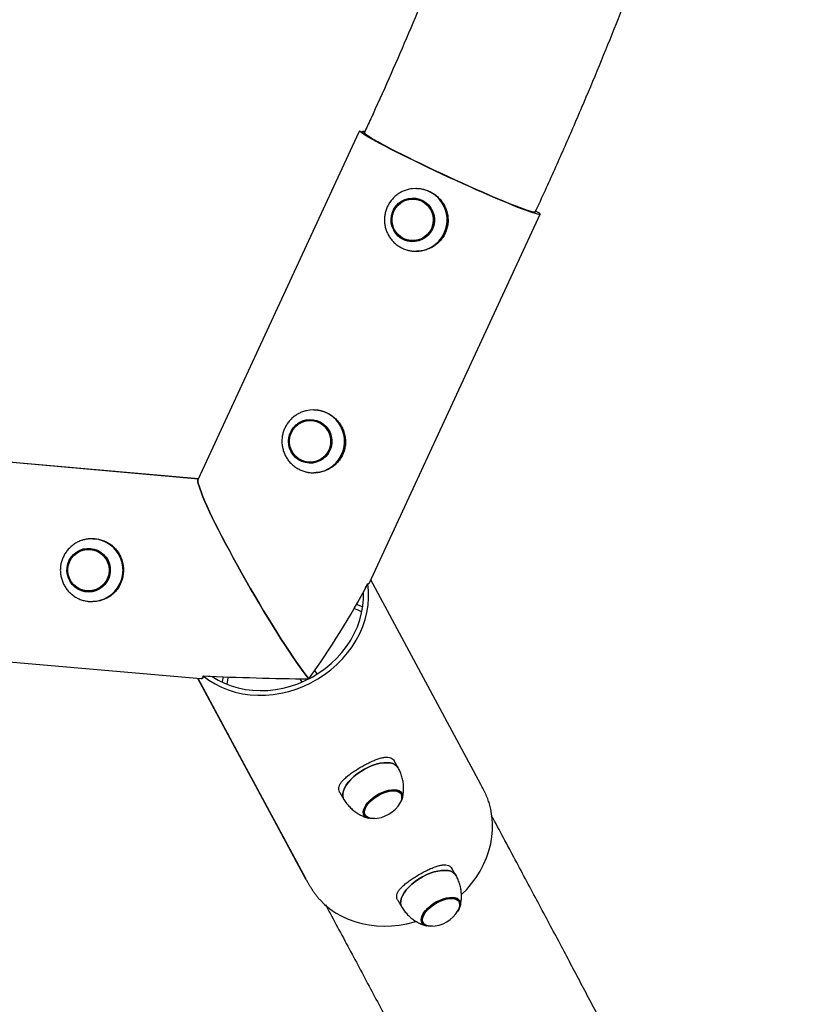
# Model space of a CAD drawing. Units: millimetres. Extents: x -2170 to 5830, y -4022 to 3978.
# Drawn here: x 2299 to 2745, y -1355 to -791 of the extents above; entities that cross this region are included whole.
import ezdxf

# ---------------------------------------------------------------- set-up
doc = ezdxf.new("R2010")
doc.units = ezdxf.units.MM

msp = doc.modelspace()

# ---------------------------------------------------------------- linework, layer by layer
at = {"color": 7, "linetype": 'Continuous', "lineweight": 25}
for p, q in [((2493.29, -855.53), (2401.41, -1053.9)), ((2496.76, -855.73), (2494.02, -854.45)), ((2496.66, -855.41), (2496.55, -855.64)), ((2496.57, -854.47), (2496.95, -854.58)), ((2496.75, -855.78), (2496.79, -855.76)), ((2526.56, -887.3), (2526.23, -887.3)), ((2524.43, -893.3), (2524.39, -893.3)), ((2499.6, -1113.16), (2597.38, -902.07)), ((2596.72, -901.22), (2594.84, -900.4)), ((2596.7, -901.27), (2596.81, -901.28)), ((2524.39, -917.3), (2524.43, -917.3)), ((2526.23, -923.3), (2526.56, -923.3)), ((2467.79, -1014.18), (2467.46, -1014.18)), ((2465.66, -1020.18), (2465.61, -1020.18)), ((2193.8, -1035.26), (2401.57, -1053.56)), ((2194.03, -1035.26), (2401.58, -1053.54)), ((2465.61, -1044.18), (2465.66, -1044.18)), ((2467.46, -1050.18), (2467.79, -1050.18)), ((2341.09, -1087.98), (2340.49, -1087.98)), ((2338.69, -1093.98), (2338.64, -1093.98)), ((2563.47, -1228.83), (2500.37, -1111.48)), ((2338.64, -1117.98), (2338.69, -1117.98)), ((2340.49, -1123.98), (2341.09, -1123.98)), ((2174.09, -1147.94), (2403.07, -1168.11)), ((2404.36, -1166.59), (2409.57, -1166.81)), ((2469.64, -1165.5), (2468.37, -1163.32)), ((2401.31, -1167.95), (2463.06, -1282.82)), ((2462.56, -1281.87), (2401.31, -1167.95)), ((2463.43, -1283.37), (2401.38, -1167.96)), ((2459.64, -1168.2), (2460.78, -1170.15)), ((2516.02, -1219.13), (2513.71, -1215.17)), ((2516.31, -1219.65), (2516.03, -1219.19)), ((2482.63, -1233.33), (2484.94, -1237.29)), ((2517.27, -1233.3), (2517.66, -1233.83)), ((2517.84, -1234.14), (2517.9, -1234.23)), ((2549.19, -1280.82), (2546.88, -1276.87)), ((2463.19, -1283.05), (2463.24, -1283.02)), ((2549.48, -1281.34), (2549.2, -1280.89)), ((2515.8, -1295.03), (2518.11, -1298.98)), ((2550.44, -1294.99), (2550.83, -1295.53)), ((2551.01, -1295.83), (2551.06, -1295.93))]:
    msp.add_line(p, q, dxfattribs=at)
at = {"color": 7, "linetype": 'Continuous', "lineweight": 25, "flags": 128}
for points in [[(2596.81, -901.28), (2597.26, -901.72), (2597.39, -902.02), (2597.2, -902.18), (2596.69, -902.18), (2595.87, -902.03), (2594.73, -901.74), (2593.29, -901.3), (2591.56, -900.72), (2589.55, -900), (2587.26, -899.14), (2584.72, -898.15), (2581.93, -897.04), (2578.92, -895.81), (2575.7, -894.47), (2572.3, -893.03), (2568.74, -891.5), (2565.03, -889.89), (2561.2, -888.2), (2557.27, -886.45), (2553.28, -884.65), (2549.23, -882.81), (2545.17, -880.94), (2541.11, -879.05), (2537.07, -877.15), (2533.09, -875.26), (2529.19, -873.39), (2525.38, -871.55), (2521.71, -869.75), (2518.18, -868), (2514.82, -866.32), (2511.65, -864.7), (2508.69, -863.17), (2505.96, -861.73), (2503.48, -860.4), (2501.26, -859.17), (2499.31, -858.06), (2497.65, -857.07), (2496.28, -856.21), (2495.22, -855.49), (2494.47, -854.91), (2494.04, -854.47)], [(2594.65, -900.8), (2594.65, -900.81), (2594.38, -900.92), (2593.79, -900.88), (2592.87, -900.69), (2591.63, -900.35), (2590.09, -899.85), (2588.24, -899.21), (2586.11, -898.42), (2583.7, -897.5), (2581.04, -896.45), (2578.14, -895.28), (2575.02, -893.98), (2571.7, -892.59), (2568.2, -891.09), (2564.56, -889.51), (2560.79, -887.85), (2556.91, -886.12), (2552.96, -884.34), (2548.96, -882.52), (2544.94, -880.67), (2540.92, -878.8), (2536.94, -876.93), (2533.01, -875.06), (2529.17, -873.22), (2525.44, -871.4), (2521.84, -869.64), (2518.41, -867.93), (2515.16, -866.29), (2512.12, -864.73), (2509.3, -863.25), (2506.72, -861.88), (2504.41, -860.62), (2502.38, -859.48), (2500.64, -858.46), (2499.2, -857.57), (2498.08, -856.83), (2497.27, -856.22), (2496.79, -855.76)], [(2535.69, -910.59), (2534.64, -912.43), (2533.3, -914.06), (2531.7, -915.45), (2529.89, -916.54), (2527.92, -917.31), (2525.85, -917.73), (2523.75, -917.8), (2521.66, -917.5), (2519.65, -916.86), (2517.78, -915.88), (2516.1, -914.6), (2514.65, -913.05), (2513.49, -911.27), (2512.65, -909.33), (2512.14, -907.27), (2511.99, -905.15), (2512.19, -903.04), (2512.75, -900.99), (2513.64, -899.06), (2514.84, -897.32), (2516.32, -895.8), (2518.03, -894.56), (2519.92, -893.63), (2521.94, -893.03), (2524.04, -892.78), (2526.15, -892.9), (2528.2, -893.37), (2530.15, -894.19), (2531.93, -895.32), (2533.5, -896.74), (2534.8, -898.41), (2535.81, -900.28), (2536.49, -902.29), (2536.82, -904.38), (2536.8, -906.51), (2536.42, -908.59), (2535.69, -910.59)], [(2535.54, -910.52), (2534.5, -912.34), (2533.18, -913.95), (2531.6, -915.32), (2529.81, -916.4), (2527.87, -917.16), (2525.83, -917.57), (2523.75, -917.64), (2521.68, -917.35), (2519.7, -916.71), (2517.85, -915.74), (2516.19, -914.48), (2514.77, -912.95), (2513.62, -911.2), (2512.79, -909.28), (2512.29, -907.24), (2512.13, -905.15), (2512.34, -903.06), (2512.88, -901.04), (2513.76, -899.14), (2514.95, -897.42), (2516.41, -895.92), (2518.1, -894.7), (2519.97, -893.77), (2521.97, -893.18), (2524.04, -892.94), (2526.11, -893.06), (2528.15, -893.52), (2530.07, -894.33), (2531.83, -895.45), (2533.38, -896.85), (2534.66, -898.5), (2535.66, -900.34), (2536.33, -902.32), (2536.66, -904.39), (2536.63, -906.49), (2536.26, -908.55), (2535.54, -910.52)], [(2535.4, -910.45), (2534.37, -912.25), (2533.06, -913.84), (2531.5, -915.19), (2529.74, -916.25), (2527.82, -917), (2525.81, -917.42), (2523.75, -917.48), (2521.72, -917.19), (2519.76, -916.56), (2517.94, -915.61), (2516.3, -914.36), (2514.89, -912.85), (2513.76, -911.12), (2512.94, -909.23), (2512.44, -907.22), (2512.29, -905.15), (2512.49, -903.09), (2513.03, -901.1), (2513.9, -899.22), (2515.07, -897.52), (2516.51, -896.04), (2518.18, -894.83), (2520.03, -893.92), (2522, -893.34), (2524.04, -893.1), (2526.09, -893.21), (2528.1, -893.67), (2529.99, -894.47), (2531.73, -895.57), (2533.26, -896.96), (2534.53, -898.58), (2535.51, -900.4), (2536.17, -902.36), (2536.5, -904.41), (2536.47, -906.47), (2536.1, -908.51), (2535.4, -910.45)], [(2535.11, -910.34), (2534.08, -912.14), (2532.75, -913.73), (2531.17, -915.07), (2529.38, -916.11), (2527.44, -916.82), (2525.4, -917.18), (2523.34, -917.18), (2521.3, -916.82), (2519.36, -916.11), (2517.57, -915.07), (2515.99, -913.73), (2514.66, -912.14), (2513.63, -910.34), (2512.92, -908.39), (2512.56, -906.34), (2512.56, -904.26), (2512.92, -902.21), (2513.63, -900.25), (2514.66, -898.45), (2515.99, -896.86), (2517.57, -895.52), (2519.36, -894.48), (2521.3, -893.77), (2523.34, -893.41), (2525.4, -893.41), (2527.44, -893.77), (2529.38, -894.48), (2531.17, -895.52), (2532.75, -896.86), (2534.08, -898.45), (2535.11, -900.25), (2535.82, -902.21), (2536.18, -904.26), (2536.18, -906.34), (2535.82, -908.39), (2535.11, -910.34)], [(2476.92, -1037.47), (2475.87, -1039.31), (2474.52, -1040.95), (2472.92, -1042.33), (2471.11, -1043.42), (2469.15, -1044.19), (2467.08, -1044.62), (2464.97, -1044.68), (2462.88, -1044.39), (2460.87, -1043.74), (2459, -1042.76), (2457.32, -1041.48), (2455.88, -1039.93), (2454.72, -1038.16), (2453.87, -1036.21), (2453.37, -1034.15), (2453.21, -1032.03), (2453.42, -1029.92), (2453.97, -1027.87), (2454.86, -1025.95), (2456.06, -1024.2), (2457.54, -1022.69), (2459.25, -1021.44), (2461.15, -1020.51), (2463.17, -1019.91), (2465.27, -1019.67), (2467.37, -1019.78), (2469.43, -1020.25), (2471.38, -1021.07), (2473.16, -1022.2), (2474.73, -1023.63), (2476.03, -1025.29), (2477.04, -1027.16), (2477.72, -1029.17), (2478.05, -1031.27), (2478.02, -1033.39), (2477.64, -1035.48), (2476.92, -1037.47)], [(2476.77, -1037.4), (2475.73, -1039.22), (2474.4, -1040.84), (2472.82, -1042.2), (2471.04, -1043.28), (2469.09, -1044.04), (2467.05, -1044.46), (2464.97, -1044.52), (2462.91, -1044.23), (2460.93, -1043.59), (2459.08, -1042.63), (2457.42, -1041.36), (2455.99, -1039.83), (2454.85, -1038.08), (2454.01, -1036.16), (2453.51, -1034.13), (2453.36, -1032.03), (2453.56, -1029.95), (2454.11, -1027.93), (2454.99, -1026.03), (2456.18, -1024.3), (2457.64, -1022.81), (2459.32, -1021.58), (2461.19, -1020.66), (2463.19, -1020.07), (2465.26, -1019.83), (2467.34, -1019.94), (2469.37, -1020.4), (2471.29, -1021.21), (2473.05, -1022.33), (2474.6, -1023.73), (2475.89, -1025.38), (2476.89, -1027.22), (2477.56, -1029.21), (2477.88, -1031.28), (2477.86, -1033.37), (2477.48, -1035.44), (2476.77, -1037.4)], [(2476.62, -1037.34), (2475.6, -1039.13), (2474.29, -1040.72), (2472.73, -1042.07), (2470.97, -1043.14), (2469.05, -1043.89), (2467.04, -1044.3), (2464.98, -1044.36), (2462.95, -1044.08), (2460.99, -1043.45), (2459.16, -1042.49), (2457.52, -1041.24), (2456.12, -1039.73), (2454.99, -1038), (2454.16, -1036.11), (2453.67, -1034.1), (2453.52, -1032.04), (2453.72, -1029.98), (2454.26, -1027.98), (2455.13, -1026.1), (2456.3, -1024.4), (2457.74, -1022.93), (2459.41, -1021.72), (2461.25, -1020.81), (2463.22, -1020.22), (2465.27, -1019.99), (2467.32, -1020.1), (2469.32, -1020.56), (2471.22, -1021.35), (2472.96, -1022.46), (2474.49, -1023.84), (2475.76, -1025.47), (2476.74, -1027.29), (2477.4, -1029.25), (2477.72, -1031.29), (2477.7, -1033.36), (2477.33, -1035.39), (2476.62, -1037.34)], [(2476.34, -1037.22), (2475.31, -1039.02), (2473.98, -1040.62), (2472.4, -1041.95), (2470.61, -1042.99), (2468.66, -1043.71), (2466.63, -1044.07), (2464.56, -1044.07), (2462.53, -1043.71), (2460.59, -1042.99), (2458.8, -1041.95), (2457.21, -1040.62), (2455.89, -1039.02), (2454.85, -1037.22), (2454.15, -1035.27), (2453.79, -1033.22), (2453.79, -1031.14), (2454.15, -1029.09), (2454.85, -1027.14), (2455.89, -1025.34), (2457.21, -1023.74), (2458.8, -1022.41), (2460.59, -1021.37), (2462.53, -1020.65), (2464.56, -1020.29), (2466.63, -1020.29), (2468.66, -1020.65), (2470.61, -1021.37), (2472.4, -1022.41), (2473.98, -1023.74), (2475.31, -1025.34), (2476.34, -1027.14), (2477.05, -1029.09), (2477.4, -1031.14), (2477.4, -1033.22), (2477.05, -1035.27), (2476.34, -1037.22)], [(2464.88, -1168.27), (2463.31, -1166.26), (2461.59, -1163.97), (2459.74, -1161.42), (2457.77, -1158.62), (2455.69, -1155.59), (2453.51, -1152.33), (2451.23, -1148.87), (2448.88, -1145.23), (2446.47, -1141.43), (2444, -1137.48), (2441.49, -1133.4), (2438.96, -1129.22), (2436.41, -1124.96), (2433.86, -1120.65), (2431.33, -1116.29), (2428.83, -1111.93), (2426.36, -1107.57), (2423.95, -1103.25), (2421.6, -1098.98), (2419.33, -1094.79), (2417.15, -1090.7), (2415.07, -1086.73), (2413.11, -1082.91), (2411.26, -1079.25), (2409.55, -1075.76), (2407.98, -1072.48), (2406.56, -1069.41), (2405.3, -1066.58), (2404.2, -1064), (2403.27, -1061.68), (2402.52, -1059.63), (2401.94, -1057.86), (2401.54, -1056.39), (2401.33, -1055.22), (2401.3, -1054.36), (2401.41, -1053.9)], [(2401.41, -1053.9), (2401.3, -1054.36), (2401.33, -1055.22), (2401.54, -1056.39), (2401.94, -1057.86), (2402.52, -1059.63), (2403.27, -1061.68), (2404.2, -1064), (2405.3, -1066.58), (2406.56, -1069.41), (2407.98, -1072.48), (2409.55, -1075.76), (2411.26, -1079.25), (2413.11, -1082.91), (2415.07, -1086.73), (2417.15, -1090.7), (2419.33, -1094.79), (2421.6, -1098.98), (2423.95, -1103.25), (2426.36, -1107.57), (2428.83, -1111.93), (2431.33, -1116.29), (2433.86, -1120.65), (2436.41, -1124.96), (2438.96, -1129.22), (2441.49, -1133.4), (2444, -1137.48), (2446.47, -1141.43), (2448.88, -1145.23), (2451.23, -1148.87), (2453.51, -1152.33), (2455.69, -1155.59), (2457.77, -1158.62), (2459.74, -1161.42), (2461.59, -1163.97), (2463.31, -1166.26), (2464.88, -1168.27)], [(2342.05, -1088.05), (2339.55, -1088), (2338.59, -1088.08)], [(2339.76, -1093.5), (2341.84, -1093.87), (2343.83, -1094.58), (2345.66, -1095.62), (2347.3, -1096.96), (2348.69, -1098.56), (2349.79, -1100.37), (2350.58, -1102.34), (2351.02, -1104.42), (2351.1, -1106.54), (2350.83, -1108.64), (2350.2, -1110.67), (2349.25, -1112.56), (2347.99, -1114.27), (2346.47, -1115.73), (2344.72, -1116.92), (2342.79, -1117.79), (2340.75, -1118.32), (2338.65, -1118.49), (2336.55, -1118.31), (2334.51, -1117.77), (2332.59, -1116.89), (2330.84, -1115.7), (2329.32, -1114.22), (2328.07, -1112.51), (2327.13, -1110.62), (2326.51, -1108.58), (2326.25, -1106.48), (2326.35, -1104.36), (2326.8, -1102.28), (2327.59, -1100.31), (2328.7, -1098.51), (2330.09, -1096.92), (2331.74, -1095.59), (2333.58, -1094.56), (2335.57, -1093.85), (2337.65, -1093.5), (2339.76, -1093.5)], [(2339.74, -1093.66), (2341.79, -1094.02), (2343.75, -1094.72), (2345.57, -1095.75), (2347.18, -1097.07), (2348.56, -1098.65), (2349.64, -1100.44), (2350.42, -1102.38), (2350.85, -1104.43), (2350.93, -1106.53), (2350.66, -1108.61), (2350.05, -1110.61), (2349.11, -1112.48), (2347.87, -1114.16), (2346.36, -1115.61), (2344.63, -1116.78), (2342.73, -1117.64), (2340.71, -1118.16), (2338.64, -1118.34), (2336.56, -1118.15), (2334.55, -1117.62), (2332.65, -1116.75), (2330.93, -1115.57), (2329.43, -1114.12), (2328.2, -1112.43), (2327.26, -1110.56), (2326.66, -1108.55), (2326.4, -1106.47), (2326.49, -1104.38), (2326.94, -1102.33), (2327.72, -1100.39), (2328.81, -1098.6), (2330.19, -1097.03), (2331.82, -1095.72), (2333.64, -1094.7), (2335.6, -1094.01), (2337.66, -1093.66), (2339.74, -1093.66)], [(2339.72, -1093.82), (2341.75, -1094.18), (2343.69, -1094.87), (2345.48, -1095.88), (2347.07, -1097.19), (2348.43, -1098.74), (2349.5, -1100.51), (2350.26, -1102.43), (2350.69, -1104.45), (2350.77, -1106.52), (2350.51, -1108.57), (2349.9, -1110.55), (2348.97, -1112.4), (2347.75, -1114.06), (2346.26, -1115.49), (2344.55, -1116.64), (2342.68, -1117.49), (2340.69, -1118.01), (2338.64, -1118.18), (2336.59, -1118), (2334.6, -1117.47), (2332.73, -1116.61), (2331.03, -1115.45), (2329.55, -1114.01), (2328.33, -1112.35), (2327.41, -1110.5), (2326.81, -1108.52), (2326.56, -1106.46), (2326.65, -1104.4), (2327.09, -1102.38), (2327.86, -1100.46), (2328.94, -1098.7), (2330.3, -1097.15), (2331.91, -1095.85), (2333.7, -1094.85), (2335.64, -1094.16), (2337.67, -1093.82), (2339.72, -1093.82)], [(2339.68, -1094.02), (2341.73, -1094.38), (2343.68, -1095.1), (2345.48, -1096.15), (2347.07, -1097.49), (2348.41, -1099.09), (2349.45, -1100.9), (2350.16, -1102.87), (2350.52, -1104.93), (2350.52, -1107.02), (2350.16, -1109.08), (2349.45, -1111.05), (2348.41, -1112.86), (2347.07, -1114.46), (2345.48, -1115.81), (2343.68, -1116.85), (2341.73, -1117.57), (2339.68, -1117.93), (2337.6, -1117.93), (2335.56, -1117.57), (2333.61, -1116.85), (2331.81, -1115.81), (2330.21, -1114.46), (2328.88, -1112.86), (2327.84, -1111.05), (2327.13, -1109.08), (2326.77, -1107.02), (2326.77, -1104.93), (2327.13, -1102.87), (2327.84, -1100.9), (2328.88, -1099.09), (2330.21, -1097.49), (2331.81, -1096.15), (2333.61, -1095.1), (2335.56, -1094.38), (2337.6, -1094.02), (2339.68, -1094.02)], [(2339.66, -1094.09), (2341.69, -1094.45), (2343.64, -1095.16), (2345.43, -1096.2), (2347.01, -1097.54), (2348.34, -1099.13), (2349.37, -1100.93), (2350.08, -1102.89), (2350.43, -1104.94), (2350.43, -1107.02), (2350.08, -1109.06), (2349.37, -1111.02), (2348.34, -1112.82), (2347.01, -1114.41), (2345.43, -1115.75), (2343.64, -1116.79), (2341.69, -1117.5), (2339.66, -1117.86), (2337.59, -1117.86), (2335.56, -1117.5), (2333.62, -1116.79), (2331.83, -1115.75), (2330.24, -1114.41), (2328.92, -1112.82), (2327.88, -1111.02), (2327.18, -1109.06), (2326.82, -1107.02), (2326.82, -1104.94), (2327.18, -1102.89), (2327.88, -1100.93), (2328.92, -1099.13), (2330.24, -1097.54), (2331.83, -1096.2), (2333.62, -1095.16), (2335.56, -1094.45), (2337.59, -1094.09), (2339.66, -1094.09)], [(2404.36, -1166.59), (2407.62, -1169.01), (2411.11, -1171.16), (2414.81, -1173.03), (2418.69, -1174.59), (2422.74, -1175.84), (2426.92, -1176.77), (2431.21, -1177.38), (2435.59, -1177.66), (2440.01, -1177.61), (2444.46, -1177.23), (2448.91, -1176.52), (2453.32, -1175.49), (2457.67, -1174.14), (2461.93, -1172.48), (2466.07, -1170.53), (2470.07, -1168.29), (2473.9, -1165.79), (2477.53, -1163.02), (2480.95, -1160.03), (2484.12, -1156.81), (2487.03, -1153.4), (2489.67, -1149.82), (2492, -1146.09), (2494.03, -1142.23), (2495.73, -1138.26), (2497.09, -1134.23), (2498.11, -1130.14), (2498.78, -1126.03), (2499.1, -1121.92), (2499.05, -1117.84), (2498.65, -1113.82)], [(2496.15, -1118.47), (2497.41, -1116.14), (2498.65, -1113.82)], [(2409.57, -1166.81), (2412.99, -1168.91), (2416.62, -1170.71), (2420.45, -1172.21), (2424.43, -1173.4), (2428.54, -1174.26), (2432.76, -1174.79), (2437.06, -1174.99), (2441.4, -1174.85), (2445.76, -1174.38), (2450.11, -1173.58), (2454.41, -1172.45), (2458.64, -1171.01), (2462.76, -1169.26), (2466.75, -1167.22), (2470.59, -1164.89), (2474.24, -1162.3), (2477.67, -1159.47), (2480.88, -1156.4), (2483.83, -1153.13), (2486.5, -1149.67), (2488.87, -1146.06), (2490.94, -1142.31), (2492.68, -1138.45), (2494.08, -1134.51), (2495.13, -1130.51), (2495.83, -1126.49), (2496.17, -1122.47), (2496.15, -1118.47)], [(2490.84, -1127.93), (2492.87, -1128.76), (2495.26, -1129.9)], [(2492.27, -1125.44), (2492.6, -1125.57), (2495.77, -1126.95)], [(2415.41, -1170.15), (2415.47, -1169.72), (2415.94, -1167.06)], [(2418.15, -1171.36), (2418.71, -1167.7), (2418.82, -1167.17)], [(2516.05, -1219.18), (2515.36, -1218.25), (2514.32, -1217.43), (2513.02, -1216.81), (2511.47, -1216.42), (2509.71, -1216.26), (2507.76, -1216.33), (2505.68, -1216.63), (2503.5, -1217.16), (2501.25, -1217.9), (2498.99, -1218.84), (2496.77, -1219.97), (2494.61, -1221.25), (2492.57, -1222.67), (2490.68, -1224.2), (2488.98, -1225.81), (2487.51, -1227.46), (2486.28, -1229.13), (2485.34, -1230.78), (2484.69, -1232.38), (2484.35, -1233.89), (2484.32, -1235.3), (2484.6, -1236.57), (2484.97, -1237.33)], [(2484.94, -1237.29), (2484.6, -1236.57), (2484.32, -1235.3), (2484.35, -1233.89), (2484.69, -1232.38), (2485.34, -1230.78), (2486.28, -1229.13), (2487.5, -1227.46), (2488.98, -1225.81), (2490.68, -1224.2), (2492.57, -1222.67), (2494.61, -1221.25), (2496.77, -1219.97), (2498.99, -1218.84), (2501.25, -1217.9), (2503.5, -1217.16), (2505.68, -1216.63), (2507.76, -1216.33), (2509.71, -1216.26), (2511.47, -1216.42), (2513.02, -1216.81), (2514.32, -1217.43), (2515.36, -1218.25), (2516.1, -1219.27), (2516.1, -1219.27)], [(2502.63, -1248.2), (2501.57, -1248.28), (2500.02, -1248.22), (2498.68, -1247.91), (2497.59, -1247.38), (2496.78, -1246.64), (2496.28, -1245.7), (2496.1, -1244.6), (2496.24, -1243.37), (2496.7, -1242.04), (2497.46, -1240.65), (2498.51, -1239.24), (2499.82, -1237.85), (2501.34, -1236.52), (2503.03, -1235.29), (2504.85, -1234.2), (2506.75, -1233.27), (2508.65, -1232.54), (2510.53, -1232.02), (2512.31, -1231.73), (2513.95, -1231.67), (2515.39, -1231.86), (2516.61, -1232.27), (2517.56, -1232.91), (2518.22, -1233.76), (2518.22, -1233.76)], [(2501.95, -1248.22), (2501.67, -1248.23), (2500.14, -1248.17), (2498.82, -1247.87), (2497.75, -1247.35), (2496.95, -1246.61), (2496.45, -1245.69), (2496.27, -1244.6), (2496.41, -1243.38), (2496.86, -1242.07), (2497.62, -1240.7), (2498.66, -1239.3), (2499.95, -1237.93), (2501.45, -1236.62), (2503.12, -1235.41), (2504.92, -1234.33), (2506.79, -1233.41), (2508.67, -1232.69), (2510.52, -1232.18), (2512.28, -1231.89), (2513.9, -1231.83), (2515.33, -1232.02), (2516.53, -1232.43), (2517.47, -1233.06), (2518.12, -1233.89), (2518.12, -1233.89)], [(2499.07, -1247.81), (2498.93, -1247.77), (2497.87, -1247.25), (2497.09, -1246.53), (2496.6, -1245.61), (2496.42, -1244.54), (2496.55, -1243.34), (2497, -1242.04), (2497.75, -1240.69), (2498.77, -1239.31), (2500.04, -1237.96), (2501.53, -1236.67), (2503.18, -1235.47), (2504.95, -1234.4), (2506.8, -1233.5), (2508.66, -1232.78), (2510.48, -1232.28), (2512.22, -1231.99), (2513.81, -1231.94), (2515.22, -1232.12), (2516.41, -1232.53), (2517.34, -1233.15), (2517.98, -1233.97), (2517.98, -1233.97)], [(2497.12, -1246.24), (2497.07, -1246.15), (2496.73, -1245.14), (2496.72, -1243.98), (2497.04, -1242.71), (2497.68, -1241.36), (2498.61, -1239.97), (2499.81, -1238.59), (2501.25, -1237.26), (2502.87, -1236.02), (2504.64, -1234.9), (2506.49, -1233.95), (2508.37, -1233.18), (2510.23, -1232.63), (2512, -1232.31), (2513.63, -1232.22), (2515.08, -1232.38), (2516.3, -1232.78), (2517.23, -1233.39)], [(2501.7, -1248.22), (2501.43, -1248.22), (2499.99, -1248.06), (2498.78, -1247.67), (2497.84, -1247.05), (2497.19, -1246.23), (2496.86, -1245.23), (2496.85, -1244.07), (2497.17, -1242.81), (2497.8, -1241.46), (2498.73, -1240.08), (2499.92, -1238.71), (2501.35, -1237.39), (2502.97, -1236.15), (2504.72, -1235.04), (2506.56, -1234.09), (2508.43, -1233.33), (2510.28, -1232.78), (2512.04, -1232.46), (2513.66, -1232.38), (2515.1, -1232.54), (2516.31, -1232.93), (2517.25, -1233.55), (2517.9, -1234.38), (2517.9, -1234.38)], [(2518.22, -1233.76), (2518.56, -1234.78), (2518.59, -1235.95), (2518.29, -1237.24), (2517.67, -1238.6), (2516.88, -1239.85)], [(2552.43, -1291.84), (2555.32, -1288.88), (2558.16, -1285.54), (2560.74, -1282.04), (2563.03, -1278.38), (2565.02, -1274.61), (2566.7, -1270.74), (2568.06, -1266.8), (2569.09, -1262.8), (2569.79, -1258.78), (2570.15, -1254.76), (2570.16, -1250.76), (2569.83, -1246.82), (2569.16, -1242.94), (2568.16, -1239.17)], [(2518.11, -1298.98), (2517.77, -1298.27), (2517.49, -1297), (2517.51, -1295.59), (2517.86, -1294.07), (2518.51, -1292.47), (2519.45, -1290.82), (2520.67, -1289.16), (2522.15, -1287.5), (2523.85, -1285.9), (2525.73, -1284.37), (2527.78, -1282.95), (2529.93, -1281.66), (2532.16, -1280.54), (2534.42, -1279.6), (2536.66, -1278.85), (2538.85, -1278.33), (2540.93, -1278.03), (2542.87, -1277.95), (2544.64, -1278.12), (2546.19, -1278.51), (2547.49, -1279.12), (2548.52, -1279.94), (2549.27, -1280.96), (2549.27, -1280.96)], [(2549.22, -1280.87), (2548.52, -1279.95), (2547.49, -1279.12), (2546.18, -1278.51), (2544.64, -1278.12), (2542.87, -1277.96), (2540.93, -1278.03), (2538.85, -1278.33), (2536.66, -1278.85), (2534.42, -1279.6), (2532.16, -1280.54), (2529.93, -1281.66), (2527.78, -1282.95), (2525.73, -1284.37), (2523.85, -1285.9), (2522.15, -1287.5), (2520.67, -1289.16), (2519.45, -1290.82), (2518.51, -1292.47), (2517.86, -1294.07), (2517.52, -1295.59), (2517.49, -1297), (2517.77, -1298.27), (2518.14, -1299.03)], [(2471.09, -1294.72), (2473.89, -1297.47), (2476.95, -1299.97), (2480.24, -1302.22), (2483.75, -1304.21), (2487.45, -1305.91), (2491.32, -1307.32), (2495.33, -1308.42), (2499.46, -1309.22), (2503.69, -1309.71), (2507.99, -1309.89), (2512.33, -1309.74), (2516.68, -1309.28), (2521.03, -1308.51), (2525.33, -1307.43), (2526.21, -1307.17)], [(2535.8, -1309.89), (2534.73, -1309.98), (2533.19, -1309.91), (2531.85, -1309.61), (2530.76, -1309.08), (2529.95, -1308.33), (2529.45, -1307.4), (2529.26, -1306.3), (2529.4, -1305.06), (2529.86, -1303.73), (2530.63, -1302.34), (2531.68, -1300.93), (2532.99, -1299.54), (2534.51, -1298.22), (2536.2, -1296.99), (2538.02, -1295.89), (2539.91, -1294.97), (2541.82, -1294.23), (2543.7, -1293.71), (2545.48, -1293.42), (2547.11, -1293.37), (2548.56, -1293.55), (2549.78, -1293.97), (2550.73, -1294.61), (2551.39, -1295.45), (2551.39, -1295.45)], [(2535.12, -1309.92), (2534.84, -1309.93), (2533.31, -1309.86), (2531.99, -1309.57), (2530.92, -1309.04), (2530.12, -1308.31), (2529.62, -1307.38), (2529.44, -1306.3), (2529.58, -1305.08), (2530.03, -1303.76), (2530.79, -1302.39), (2531.83, -1301), (2533.12, -1299.63), (2534.62, -1298.32), (2536.29, -1297.1), (2538.09, -1296.03), (2539.96, -1295.11), (2541.84, -1294.38), (2543.69, -1293.87), (2545.45, -1293.58), (2547.06, -1293.53), (2548.5, -1293.71), (2549.7, -1294.12), (2550.64, -1294.76), (2551.29, -1295.59), (2551.29, -1295.59)], [(2532.23, -1309.51), (2532.1, -1309.46), (2531.04, -1308.95), (2530.26, -1308.22), (2529.76, -1307.31), (2529.59, -1306.24), (2529.72, -1305.04), (2530.17, -1303.74), (2530.92, -1302.38), (2531.94, -1301.01), (2533.21, -1299.66), (2534.7, -1298.36), (2536.35, -1297.16), (2538.12, -1296.1), (2539.96, -1295.2), (2541.82, -1294.48), (2543.65, -1293.97), (2545.38, -1293.69), (2546.98, -1293.64), (2548.39, -1293.82), (2549.58, -1294.22), (2550.51, -1294.85), (2551.15, -1295.67), (2551.15, -1295.67)], [(2530.29, -1307.94), (2530.24, -1307.85), (2529.9, -1306.84), (2529.89, -1305.68), (2530.21, -1304.4), (2530.85, -1303.05), (2531.78, -1301.67), (2532.98, -1300.29), (2534.42, -1298.95), (2536.04, -1297.71), (2537.81, -1296.6), (2539.66, -1295.64), (2541.54, -1294.88), (2543.4, -1294.33), (2545.17, -1294), (2546.8, -1293.92), (2548.25, -1294.08), (2549.46, -1294.48), (2550.4, -1295.09)], [(2534.87, -1309.92), (2534.6, -1309.92), (2533.16, -1309.76), (2531.95, -1309.36), (2531.01, -1308.75), (2530.36, -1307.92), (2530.03, -1306.92), (2530.02, -1305.77), (2530.34, -1304.5), (2530.97, -1303.16), (2531.89, -1301.78), (2533.09, -1300.41), (2534.52, -1299.08), (2536.13, -1297.85), (2537.89, -1296.74), (2539.73, -1295.79), (2541.6, -1295.03), (2543.45, -1294.48), (2545.21, -1294.16), (2546.83, -1294.08), (2548.27, -1294.24), (2549.48, -1294.63), (2550.42, -1295.25), (2551.07, -1296.07), (2551.07, -1296.07)], [(2551.39, -1295.45), (2551.73, -1296.47), (2551.76, -1297.65), (2551.46, -1298.93), (2550.84, -1300.3), (2550.05, -1301.55)]]:
    msp.add_lwpolyline(points, dxfattribs=at)
at = {"color": 7, "linetype": 'Continuous'}
msp.add_circle((1829.51, -22.13), 4000, dxfattribs=at)
at = {"color": 7, "linetype": 'Continuous', "lineweight": 25}
for centre, radius, start, end in [((2526.16, -905.28), 17.97, 334.8977, 96.4814), ((2526.14, -905.29), 17.99, 334.9568, 89.6979), ((2524.33, -905.28), 11.98, 345.2318, 89.7331), ((2524.41, -905.22), 11.92, 21.1928, 89.8947), ((2526.22, -905.44), 17.85, 255.4921, 335.2944), ((2524.37, -905.39), 11.91, 270.0649, 333.3211), ((2526.21, -905.43), 17.86, 264.193, 335.2699), ((2524.42, -905.39), 11.91, 270.0677, 335.2786), ((2467.39, -1032.16), 17.97, 334.8977, 96.4814), ((2467.36, -1032.17), 17.99, 334.9568, 89.6979), ((2465.56, -1032.16), 11.98, 345.2318, 89.7331), ((2465.64, -1032.1), 11.92, 20.9097, 89.8942), ((2465.6, -1032.27), 11.91, 270.0649, 333.3211), ((2465.65, -1032.27), 11.91, 270.0677, 335.2786), ((2467.45, -1032.33), 17.85, 255.4921, 335.2944), ((2467.44, -1032.31), 17.86, 264.193, 335.2699), ((2340.49, -1105.75), 17.77, 84.9692, 108.6419), ((2340.41, -1105.96), 17.99, 254.2866, 84.793), ((2340.4, -1105.97), 18, 263.7511, 84.7443), ((2338.63, -1105.98), 12, 270.2896, 89.7104), ((2067.91, -884.44), 488.01, 324.4355, 331.9636), ((2487.65, 732.97), 1901.38, 267.48959, 269.31406), ((2512.63, -1235.75), 5.79, 322.3158, 18.6795), ((2513.28, -1236.2), 4.97, 324.3947, 21.5708), ((2514.51, -1235.66), 3.85, 349.1852, 25.9492), ((2501.66, -1230.22), 18, 270.1253, 330.4587), ((2499.81, -1244.3), 3.31, 177.7189, 209.7285), ((2545.8, -1297.44), 5.79, 322.3158, 18.6795), ((2546.45, -1297.9), 4.97, 324.3947, 21.5708), ((2547.68, -1297.35), 3.85, 349.1852, 25.9492), ((2534.83, -1291.92), 18, 270.1253, 330.4587), ((2532.98, -1305.99), 3.31, 177.7189, 209.7285)]:
    msp.add_arc(centre, radius, start, end, dxfattribs=at)
for points, knots in [([(2594.65, -900.8), (2596.58, -896.62), (2602.13, -884.59), (2611.07, -864.61), (2621.38, -840.83), (2631.41, -816.92), (2641.14, -792.89), (2650.59, -768.74), (2659.74, -744.48), (2668.6, -720.1), (2677.16, -695.63), (2685.42, -671.04), (2693.39, -646.36), (2701.06, -621.58), (2708.42, -596.71), (2715.49, -571.75), (2722.25, -546.71), (2728.72, -521.59), (2734.87, -496.39), (2740.72, -471.11), (2746.27, -445.77), (2751.5, -420.35), (2756.44, -394.88), (2761.06, -369.35), (2765.37, -343.76), (2769.37, -318.13), (2773.06, -292.44), (2776.45, -266.71), (2779.52, -240.95), (2782.27, -215.14), (2784.72, -189.31), (2786.85, -163.44), (2788.67, -137.56), (2790.18, -111.65), (2791.37, -85.72), (2792.25, -59.79), (2792.82, -33.84), (2793.07, -7.89), (2793.01, 18.06), (2792.64, 44.01), (2791.95, 69.95), (2790.94, 95.89), (2789.63, 121.81), (2788, 147.71), (2786.05, 173.58), (2783.8, 199.44), (2781.23, 225.26), (2778.35, 251.05), (2775.16, 276.8), (2771.65, 302.51), (2767.84, 328.18), (2763.72, 353.8), (2759.28, 379.36), (2754.54, 404.87), (2749.49, 430.32), (2744.13, 455.71), (2738.47, 481.03), (2732.49, 506.27), (2726.22, 531.44), (2719.64, 556.54), (2712.76, 581.55), (2705.57, 606.47), (2698.09, 631.31), (2690.3, 656.05), (2682.22, 680.69), (2673.84, 705.23), (2665.16, 729.67), (2656.19, 754), (2646.92, 778.22), (2637.36, 802.32), (2627.51, 826.31), (2617.37, 850.17), (2607.13, 873.49), (2599.49, 890.34), (2595.36, 899.29), (2594.65, 900.8)], [0, 0, 0, 0, 0.007436, 0.021388, 0.03534, 0.049291, 0.063243, 0.077195, 0.091147, 0.105099, 0.11905, 0.133002, 0.146954, 0.160906, 0.174858, 0.18881, 0.202762, 0.216714, 0.230666, 0.244618, 0.25857, 0.272523, 0.286475, 0.300427, 0.314379, 0.328331, 0.342283, 0.356236, 0.370188, 0.38414, 0.398092, 0.412044, 0.425997, 0.439949, 0.453901, 0.467853, 0.481806, 0.495758, 0.50971, 0.523663, 0.537615, 0.551567, 0.565519, 0.579472, 0.593424, 0.607376, 0.621328, 0.635281, 0.649233, 0.663185, 0.677137, 0.69109, 0.705042, 0.718994, 0.732946, 0.746898, 0.760851, 0.774803, 0.788755, 0.802707, 0.816659, 0.830611, 0.844563, 0.858515, 0.872467, 0.886419, 0.900371, 0.914323, 0.928275, 0.942227, 0.956178, 0.97013, 0.984082, 0.9973, 1, 1, 1, 1]), ([(2496.66, 855.41), (2498.49, 851.44), (2503.84, 839.82), (2512.5, 820.46), (2522.54, 797.29), (2532.29, 773.99), (2541.74, 750.57), (2550.91, 727.03), (2559.79, 703.38), (2568.37, 679.62), (2576.65, 655.75), (2584.64, 631.78), (2592.33, 607.72), (2599.72, 583.55), (2606.81, 559.3), (2613.6, 534.96), (2620.08, 510.54), (2626.26, 486.03), (2632.14, 461.45), (2637.71, 436.8), (2642.98, 412.08), (2647.94, 387.3), (2652.59, 362.45), (2656.93, 337.55), (2660.97, 312.6), (2664.69, 287.59), (2668.1, 262.55), (2671.2, 237.46), (2673.99, 212.33), (2676.47, 187.17), (2678.64, 161.99), (2680.49, 136.77), (2682.03, 111.54), (2683.26, 86.29), (2684.17, 61.02), (2684.77, 35.75), (2685.06, 10.47), (2685.03, -14.82), (2684.69, -40.1), (2684.04, -65.37), (2683.07, -90.63), (2681.79, -115.88), (2680.2, -141.11), (2678.29, -166.32), (2676.07, -191.5), (2673.54, -216.66), (2670.69, -241.78), (2667.54, -266.86), (2664.07, -291.9), (2660.29, -316.89), (2656.21, -341.84), (2651.81, -366.73), (2647.11, -391.56), (2642.1, -416.34), (2636.78, -441.05), (2631.15, -465.69), (2625.22, -490.25), (2618.99, -514.74), (2612.45, -539.15), (2605.61, -563.48), (2598.47, -587.72), (2591.03, -611.86), (2583.28, -635.91), (2575.25, -659.87), (2566.91, -683.71), (2558.28, -707.46), (2549.36, -731.09), (2540.14, -754.6), (2530.63, -778), (2520.83, -801.28), (2510.75, -824.44), (2502.64, -842.46), (2497.88, -852.75), (2496.66, -855.41)], [0, 0, 0, 0, 0.007436, 0.021749, 0.036063, 0.050376, 0.064689, 0.079002, 0.093316, 0.107629, 0.121942, 0.136255, 0.150568, 0.164881, 0.179194, 0.193507, 0.20782, 0.222133, 0.236446, 0.250759, 0.265071, 0.279384, 0.293697, 0.30801, 0.322323, 0.336635, 0.350948, 0.365261, 0.379574, 0.393886, 0.408199, 0.422512, 0.436824, 0.451137, 0.46545, 0.479762, 0.494075, 0.508388, 0.5227, 0.537013, 0.551326, 0.565638, 0.579951, 0.594264, 0.608576, 0.622889, 0.637202, 0.651514, 0.665827, 0.68014, 0.694453, 0.708765, 0.723078, 0.737391, 0.751704, 0.766016, 0.780329, 0.794642, 0.808955, 0.823268, 0.837581, 0.851894, 0.866207, 0.88052, 0.894833, 0.909146, 0.923459, 0.937772, 0.952085, 0.966398, 0.980712, 0.995025, 1, 1, 1, 1]), ([(2494.04, -854.47), (2493.95, -854.45), (2493.82, -854.42), (2493.45, -855.23), (2493.31, -855.54)], [0, 0, 0, 0, 0.622948, 1, 1, 1, 1]), ([(2495.24, -855.02), (2495.45, -854.83), (2495.95, -854.37), (2496.34, -854.43), (2496.57, -854.47)], [0, 0, 0, 0, 0.413755, 1, 1, 1, 1]), ([(2524.13, -887.45), (2523.53, -887.53), (2522.14, -887.71), (2520.04, -888.35), (2517.85, -889.31), (2515.81, -890.56), (2513.95, -892.06), (2512.31, -893.8), (2510.91, -895.73), (2509.78, -897.83), (2508.94, -900.06), (2508.4, -902.38), (2508.17, -904.75), (2508.25, -907.14), (2508.65, -909.49), (2509.36, -911.77), (2510.37, -913.94), (2511.66, -915.96), (2513.2, -917.8), (2514.97, -919.41), (2516.95, -920.77), (2519.08, -921.87), (2521.35, -922.66), (2523.14, -923.09), (2524.17, -923.15), (2524.4, -923.17)], [0, 0, 0, 0, 0.0343789, 0.0798257, 0.1252239, 0.1705712, 0.2158689, 0.2611214, 0.3063362, 0.3515237, 0.3966962, 0.4418674, 0.4870512, 0.5322608, 0.5775066, 0.6227948, 0.6681312, 0.7135178, 0.758953, 0.8044318, 0.8499459, 0.8954849, 0.9410365, 0.9865881, 1, 1, 1, 1]), ([(2526.57, -887.34), (2526.74, -887.32), (2527.88, -887.24), (2530.06, -887.6), (2532.93, -888.4), (2535.63, -889.72), (2538.02, -891.41), (2540.13, -893.46), (2541.89, -895.8), (2543.28, -898.44), (2544.23, -901.29), (2544.71, -904.33), (2544.65, -907.33), (2544.13, -910.24), (2543.41, -912.01), (2543.05, -912.9)], [0, 0, 0, 0, 0.01455, 0.097872, 0.183823, 0.26366, 0.345878, 0.424784, 0.505835, 0.587478, 0.671336, 0.755634, 0.842462, 0.920147, 1, 1, 1, 1]), ([(2543.05, -912.9), (2542.6, -913.76), (2541.68, -915.51), (2539.79, -917.78), (2537.57, -919.74), (2535.05, -921.32), (2532.25, -922.47), (2529.4, -923.18), (2527.47, -923.24), (2526.56, -923.27)], [0, 0, 0, 0, 0.141256, 0.286749, 0.427967, 0.573046, 0.718758, 0.8685, 1, 1, 1, 1]), ([(2465.36, -1014.34), (2464.76, -1014.41), (2463.37, -1014.59), (2461.26, -1015.24), (2459.07, -1016.2), (2457.03, -1017.44), (2455.18, -1018.95), (2453.53, -1020.68), (2452.14, -1022.61), (2451.01, -1024.71), (2450.16, -1026.94), (2449.62, -1029.26), (2449.39, -1031.64), (2449.48, -1034.02), (2449.88, -1036.37), (2450.59, -1038.66), (2451.6, -1040.83), (2452.88, -1042.85), (2454.43, -1044.68), (2456.2, -1046.29), (2458.17, -1047.66), (2460.31, -1048.76), (2462.57, -1049.54), (2464.36, -1049.97), (2465.4, -1050.04), (2465.63, -1050.05)], [0, 0, 0, 0, 0.034379, 0.079826, 0.125224, 0.170571, 0.215869, 0.261121, 0.306336, 0.351524, 0.396696, 0.441867, 0.487051, 0.532261, 0.577507, 0.622795, 0.668131, 0.713518, 0.758953, 0.804432, 0.849946, 0.895485, 0.941037, 0.986588, 1, 1, 1, 1]), ([(2467.79, -1014.22), (2467.96, -1014.21), (2469.11, -1014.13), (2471.29, -1014.48), (2474.15, -1015.29), (2476.85, -1016.61), (2479.25, -1018.29), (2481.35, -1020.34), (2483.11, -1022.69), (2484.5, -1025.32), (2485.46, -1028.18), (2485.94, -1031.21), (2485.88, -1034.21), (2485.35, -1037.12), (2484.63, -1038.89), (2484.27, -1039.79)], [0, 0, 0, 0, 0.01455, 0.097872, 0.183823, 0.26366, 0.345878, 0.424784, 0.505835, 0.587478, 0.671336, 0.755634, 0.842462, 0.920147, 1, 1, 1, 1]), ([(2484.27, -1039.79), (2483.82, -1040.65), (2482.91, -1042.39), (2481.02, -1044.66), (2478.79, -1046.62), (2476.27, -1048.2), (2473.48, -1049.36), (2470.62, -1050.06), (2468.69, -1050.12), (2467.79, -1050.15)], [0, 0, 0, 0, 0.141256, 0.2867486, 0.4279673, 0.5730457, 0.7187578, 0.8684995, 1, 1, 1, 1]), ([(2338.59, -1088.11), (2338.35, -1088.13), (2337.31, -1088.2), (2335.51, -1088.64), (2333.26, -1089.44), (2331.13, -1090.54), (2329.17, -1091.91), (2327.41, -1093.52), (2325.88, -1095.35), (2324.61, -1097.37), (2323.61, -1099.53), (2322.9, -1101.81), (2322.51, -1104.16), (2322.42, -1106.54), (2322.66, -1108.92), (2323.2, -1111.24), (2324.05, -1113.48), (2325.19, -1115.58), (2326.6, -1117.52), (2328.25, -1119.25), (2330.12, -1120.76), (2332.18, -1122), (2334.38, -1122.95), (2336.48, -1123.58), (2337.85, -1123.75), (2338.44, -1123.82)], [0, 0, 0, 0, 0.014082, 0.059567, 0.105006, 0.150394, 0.195732, 0.241022, 0.28627, 0.331485, 0.376678, 0.421862, 0.467052, 0.51226, 0.5575, 0.602778, 0.648103, 0.693477, 0.7389, 0.784371, 0.829881, 0.875423, 0.920983, 0.966551, 1, 1, 1, 1]), ([(2341.09, -1088.03), (2341.61, -1088.03), (2343.1, -1088), (2345.54, -1088.47), (2348.27, -1089.41), (2350.81, -1090.82), (2353.07, -1092.62), (2355.04, -1094.81), (2356.64, -1097.33), (2357.82, -1100.15), (2358.52, -1103.12), (2358.72, -1106.18), (2358.44, -1109.15), (2357.71, -1112.01), (2356.56, -1114.66), (2355.01, -1117.1), (2353.08, -1119.27), (2350.79, -1121.12), (2348.18, -1122.57), (2345.31, -1123.53), (2342.91, -1123.98), (2341.48, -1123.93), (2341.09, -1123.92)], [0, 0, 0, 0, 0.0276127, 0.0786973, 0.131314, 0.1823851, 0.2348521, 0.2875483, 0.3417017, 0.395531, 0.4510186, 0.5031321, 0.5568695, 0.6072111, 0.6589815, 0.7099963, 0.7623751, 0.8155285, 0.8701843, 0.9238658, 0.9792337, 1, 1, 1, 1]), ([(2499.56, -1113.13), (2499.48, -1113.3), (2499.29, -1113.73), (2498.89, -1113.79), (2498.65, -1113.82)], [0, 0, 0, 0, 0.408264, 1, 1, 1, 1]), ([(2498.65, -1113.82), (2498.87, -1113.79), (2499.27, -1113.73), (2499.48, -1113.33), (2499.57, -1113.15)], [0, 0, 0, 0, 0.548968, 1, 1, 1, 1]), ([(2403.08, -1168.06), (2403.19, -1168.08), (2403.63, -1168.15), (2404.2, -1167.79), (2404.31, -1166.99), (2404.36, -1166.59)], [0, 0, 0, 0, 0.1527848, 0.5729261, 1, 1, 1, 1]), ([(2404.36, -1166.59), (2404.34, -1166.91), (2404.28, -1167.55), (2403.81, -1168.01), (2403.39, -1168.19), (2403.11, -1168.1), (2403.09, -1168.1)], [0, 0, 0, 0, 0.322337, 0.644832, 0.979596, 1, 1, 1, 1]), ([(2482.66, -1233.31), (2482.61, -1233.24), (2482.23, -1232.75), (2482.03, -1231.74), (2482.07, -1230.32), (2482.63, -1228.83), (2483.62, -1227.29), (2485.06, -1225.69), (2486.9, -1224.03), (2489.07, -1222.36), (2491.52, -1220.7), (2494.07, -1219.12), (2496.69, -1217.63), (2499.24, -1216.31), (2501.73, -1215.14), (2504.11, -1214.2), (2506.36, -1213.49), (2508.43, -1213.09), (2510.28, -1213.05), (2511.8, -1213.41), (2512.97, -1214.11), (2513.46, -1214.83), (2513.69, -1215.18)], [0, 0, 0, 0, 0.008698, 0.06177, 0.111806, 0.163218, 0.214744, 0.267647, 0.321297, 0.37652, 0.42971, 0.484578, 0.535543, 0.588028, 0.638399, 0.690139, 0.742257, 0.795788, 0.849601, 0.905029, 0.95462, 1, 1, 1, 1]), ([(2518.39, -1236.83), (2518.53, -1236.29), (2518.88, -1234.96), (2519.15, -1232.74), (2519.21, -1230.21), (2518.99, -1227.65), (2518.47, -1225.02), (2517.65, -1222.44), (2516.84, -1220.64), (2516.37, -1219.76), (2516.31, -1219.65)], [0, 0, 0, 0, 0.094848, 0.235717, 0.378739, 0.523293, 0.668922, 0.831631, 0.978434, 1, 1, 1, 1]), ([(2568.16, -1239.17), (2567.82, -1238.19), (2567.14, -1236.23), (2565.71, -1233.12), (2564.38, -1230.53), (2563.72, -1229.31), (2563.46, -1228.84)], [0, 0, 0, 0, 0.276834, 0.553819, 0.827906, 1, 1, 1, 1]), ([(2484.97, -1237.33), (2484.97, -1237.33), (2485.4, -1238.15), (2486.5, -1239.62), (2488.24, -1241.68), (2490.18, -1243.47), (2492.24, -1245), (2494.4, -1246.28), (2496.62, -1247.26), (2498.2, -1247.84), (2499.04, -1248.02), (2499.12, -1248.03)], [0, 0, 0, 0, 0.001145, 0.151938, 0.299492, 0.443807, 0.584822, 0.722384, 0.856227, 0.985952, 1, 1, 1, 1]), ([(2710.85, -1646.18), (2712.02, -1645.5), (2714.38, -1644.12), (2717.7, -1641.72), (2720.82, -1639.12), (2723.69, -1636.34), (2726.28, -1633.44), (2728.61, -1630.44), (2730.66, -1627.38), (2732.44, -1624.31), (2733.96, -1621.26), (2735.23, -1618.26), (2736.28, -1615.32), (2737.13, -1612.48), (2737.8, -1609.73), (2738.3, -1607.07), (2738.67, -1604.52), (2738.91, -1602.06), (2739.04, -1599.69), (2739.08, -1597.39), (2739.03, -1595.17), (2738.9, -1593), (2738.71, -1590.87), (2738.44, -1588.77), (2738.11, -1586.68), (2737.71, -1584.55), (2737.23, -1582.35), (2736.65, -1580.02), (2735.93, -1577.45), (2735.01, -1574.43), (2733.68, -1570.51), (2732.05, -1566.08), (2730.18, -1561.33), (2728.36, -1556.9), (2726.41, -1552.34), (2724.33, -1547.57), (2722.07, -1542.52), (2719.71, -1537.33), (2717.22, -1531.97), (2714.6, -1526.39), (2711.85, -1520.61), (2708.96, -1514.59), (2705.94, -1508.35), (2702.77, -1501.86), (2699.45, -1495.14), (2695.99, -1488.17), (2692.39, -1480.95), (2688.64, -1473.48), (2684.75, -1465.77), (2680.71, -1457.81), (2676.52, -1449.59), (2672.19, -1441.13), (2667.71, -1432.41), (2663.08, -1423.44), (2658.31, -1414.23), (2653.4, -1404.76), (2648.33, -1395.04), (2643.13, -1385.08), (2637.77, -1374.86), (2632.28, -1364.4), (2626.64, -1353.7), (2620.85, -1342.74), (2614.93, -1331.55), (2608.86, -1320.1), (2602.65, -1308.42), (2596.3, -1296.49), (2589.81, -1284.33), (2583.18, -1271.92), (2576.47, -1259.39), (2571.9, -1250.87), (2569.64, -1246.67)], [0, 0, 0, 0, 0.003507, 0.007077, 0.010624, 0.01415, 0.017658, 0.021153, 0.024636, 0.028115, 0.031597, 0.035094, 0.038623, 0.042204, 0.045863, 0.049631, 0.053543, 0.057639, 0.061966, 0.066576, 0.071532, 0.076905, 0.082784, 0.089276, 0.096515, 0.104681, 0.114014, 0.124862, 0.137767, 0.153669, 0.174502, 0.205171, 0.230161, 0.253326, 0.275376, 0.298719, 0.321247, 0.343235, 0.364855, 0.386211, 0.40737, 0.428378, 0.449268, 0.470063, 0.490781, 0.511437, 0.532041, 0.5526, 0.573123, 0.593614, 0.614078, 0.634519, 0.65494, 0.675343, 0.69573, 0.716104, 0.736466, 0.756817, 0.777158, 0.797491, 0.817816, 0.838134, 0.858446, 0.878752, 0.899053, 0.91935, 0.939642, 0.95993, 0.980215, 1, 1, 1, 1]), ([(2515.83, -1295.01), (2515.77, -1294.94), (2515.4, -1294.45), (2515.2, -1293.44), (2515.24, -1292.01), (2515.79, -1290.53), (2516.79, -1288.98), (2518.22, -1287.39), (2520.07, -1285.73), (2522.24, -1284.06), (2524.68, -1282.39), (2527.23, -1280.81), (2529.85, -1279.32), (2532.4, -1278), (2534.9, -1276.84), (2537.28, -1275.89), (2539.53, -1275.19), (2541.59, -1274.79), (2543.45, -1274.74), (2544.97, -1275.11), (2546.14, -1275.8), (2546.63, -1276.53), (2546.86, -1276.88)], [0, 0, 0, 0, 0.008698, 0.06177, 0.111806, 0.163218, 0.214744, 0.267647, 0.321297, 0.37652, 0.42971, 0.484578, 0.535543, 0.588028, 0.638399, 0.690139, 0.742257, 0.795788, 0.849601, 0.905029, 0.95462, 1, 1, 1, 1]), ([(2463.06, -1282.81), (2463.05, -1282.79), (2463, -1282.71), (2462.73, -1282.2), (2462.56, -1281.87)], [0, 0, 0, 0, 0.3513152, 1, 1, 1, 1]), ([(2463.43, -1283.37), (2463.59, -1283.66), (2463.77, -1283.99), (2464.09, -1284.56), (2464.2, -1284.76), (2464.44, -1285.18), (2464.56, -1285.4), (2464.95, -1286.08), (2465.23, -1286.56), (2465.69, -1287.31), (2465.85, -1287.57), (2466.17, -1288.1), (2466.34, -1288.36), (2466.85, -1289.17), (2467.2, -1289.7), (2467.76, -1290.52), (2467.95, -1290.79), (2468.33, -1291.33), (2468.71, -1291.86), (2469.1, -1292.37), (2469.5, -1292.87), (2469.7, -1293.12), (2470.3, -1293.85), (2470.69, -1294.3), (2471.09, -1294.72)], [0, 0, 0, 0, 0.125, 0.125, 0.1875, 0.1875, 0.25, 0.25, 0.375, 0.375, 0.4375, 0.4375, 0.5, 0.5, 0.625, 0.625, 0.6875, 0.6875, 0.75, 0.8125, 0.8125, 0.875, 0.875, 1, 1, 1, 1]), ([(2551.55, -1298.52), (2551.7, -1297.99), (2552.05, -1296.65), (2552.31, -1294.43), (2552.38, -1291.9), (2552.16, -1289.35), (2551.64, -1286.71), (2550.81, -1284.13), (2550.01, -1282.34), (2549.54, -1281.46), (2549.48, -1281.34)], [0, 0, 0, 0, 0.094848, 0.235717, 0.378739, 0.523293, 0.668922, 0.831631, 0.978434, 1, 1, 1, 1]), ([(2474.5, -1297.78), (2475.63, -1299.88), (2479.07, -1306.28), (2484.67, -1316.73), (2491.31, -1329.14), (2497.8, -1341.3), (2504.15, -1353.21), (2510.35, -1364.88), (2516.41, -1376.29), (2522.33, -1387.46), (2528.1, -1398.38), (2533.73, -1409.05), (2539.21, -1419.46), (2544.54, -1429.61), (2549.72, -1439.52), (2554.75, -1449.16), (2559.63, -1458.54), (2564.36, -1467.66), (2568.94, -1476.52), (2573.37, -1485.12), (2577.65, -1493.45), (2581.77, -1501.51), (2585.73, -1509.31), (2589.55, -1516.83), (2593.2, -1524.08), (2596.7, -1531.06), (2600.04, -1537.76), (2603.22, -1544.19), (2606.25, -1550.33), (2609.11, -1556.19), (2611.81, -1561.76), (2614.35, -1567.05), (2616.72, -1572.04), (2618.93, -1576.73), (2620.97, -1581.13), (2622.84, -1585.22), (2624.55, -1588.99), (2626.08, -1592.44), (2627.44, -1595.57), (2628.63, -1598.36), (2629.64, -1600.81), (2630.48, -1602.9), (2631.15, -1604.63), (2631.64, -1605.95), (2631.97, -1606.88), (2632.17, -1607.46), (2632.26, -1607.77), (2632.26, -1607.76), (2632.26, -1607.76)], [0, 0, 0, 0, 0.011467, 0.035003, 0.058534, 0.082063, 0.105587, 0.129106, 0.152621, 0.176131, 0.199635, 0.223132, 0.246623, 0.270105, 0.29358, 0.317044, 0.340499, 0.363941, 0.38737, 0.410785, 0.434183, 0.457562, 0.480921, 0.504255, 0.527561, 0.550836, 0.574074, 0.59727, 0.620417, 0.643507, 0.666529, 0.689472, 0.71232, 0.735055, 0.757654, 0.780089, 0.802324, 0.824317, 0.846012, 0.867342, 0.888224, 0.908561, 0.928235, 0.947116, 0.963109, 0.978112, 0.992069, 1, 1, 1, 1]), ([(2518.14, -1299.02), (2518.14, -1299.03), (2518.57, -1299.85), (2519.67, -1301.32), (2521.41, -1303.38), (2523.35, -1305.17), (2525.41, -1306.7), (2527.57, -1307.97), (2529.79, -1308.95), (2531.37, -1309.53), (2532.21, -1309.71), (2532.29, -1309.73)], [0, 0, 0, 0, 0.001145, 0.151938, 0.299492, 0.443807, 0.584822, 0.722384, 0.856227, 0.985952, 1, 1, 1, 1])]:
    msp.add_open_spline(points, degree=3, knots=knots, dxfattribs=at)

doc.saveas('drawing.dxf')
